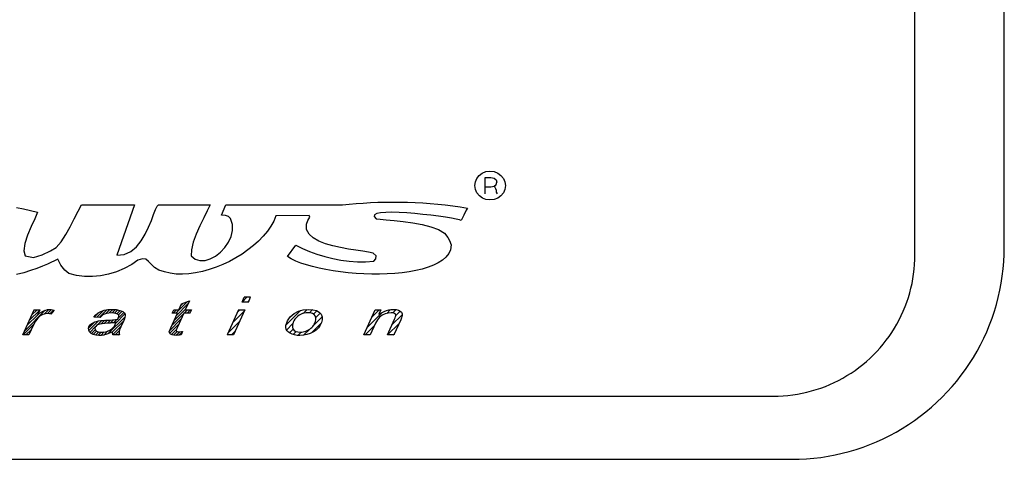
# Paper-space layout 'Web-Dwg' of a CAD drawing. Units: millimetres. Extents: x 34 to 220, y 39 to 166.
# Drawn here: x 116 to 119, y 120 to 121 of the extents above; entities that cross this region are included whole.
import ezdxf

# ---------------------------------------------------------------- set-up
doc = ezdxf.new("R2010")
doc.units = ezdxf.units.MM
doc.layers.get('0').update_dxf_attribs({"true_color": 0x000000})
pattern_1 = [(45, (98.193634, 117.619866), (-0.009845791, 0.009845791), [])]
pattern_2 = [(45, (98.193634, 117.619866), (-0.009845791, 0.009845791), [])]

# ---------------------------------------------------------------- blocks, each defined once
blk = doc.blocks.new('_X7')
at = {"color": 0, "linetype": 'Continuous', "lineweight": -2}
for p, q in [((0.7189, 0.2858), (0.756, 0.3229)), ((0.72, 0.2781), (0.7571, 0.3152)), ((0.7348, 0.3105), (0.7417, 0.3175)), ((-0.0136, 0.2427), (0.04, 0.2963)), ((-0.0115, 0.2537), (0.0279, 0.293)), ((0.036, 0.2835), (0.0499, 0.2974)), ((0.0483, 0.287), (0.0593, 0.298)), ((0.0577, 0.2875), (0.0676, 0.2974)), ((0.0655, 0.2864), (0.0752, 0.2961)), ((0.0719, 0.284), (0.0821, 0.2942)), ((0.077, 0.2803), (0.0879, 0.2912)), ((0.0804, 0.2749), (0.0932, 0.2876)), ((0.0815, 0.2671), (0.0975, 0.2831)), ((0.2394, 0.2305), (0.3043, 0.2954)), ((0.2467, 0.2467), (0.2811, 0.2811)), ((0.2541, 0.263), (0.2869, 0.2957)), ((0.2615, 0.2792), (0.2786, 0.2962)), ((0.2689, 0.2954), (0.2697, 0.2962)), ((0.3007, 0.283), (0.3155, 0.2978)), ((0.3116, 0.2851), (0.324, 0.2974)), ((0.3193, 0.284), (0.331, 0.2956)), ((0.4593, 0.2737), (0.473, 0.2873)), ((0.4677, 0.2732), (0.4888, 0.2943)), ((0.476, 0.2727), (0.5001, 0.2968)), ((0.4969, 0.2847), (0.5098, 0.2977)), ((0.5076, 0.2867), (0.5189, 0.2979)), ((0.5167, 0.2869), (0.5272, 0.2974)), ((0.5247, 0.2861), (0.5349, 0.2962)), ((0.5288, 0.2548), (0.5574, 0.2834)), ((0.5316, 0.2842), (0.542, 0.2946)), ((0.5365, 0.2714), (0.5536, 0.2884)), ((0.5368, 0.2805), (0.5482, 0.2919)), ((0.7053, 0.2456), (0.7423, 0.2827)), ((0.7101, 0.2858), (0.7205, 0.2962)), ((0.7126, 0.2618), (0.7497, 0.2989)), ((0.7454, 0.2858), (0.7559, 0.2962)), ((0.7543, 0.2858), (0.7647, 0.2962)), ((0.7631, 0.2858), (0.7639, 0.2866)), ((-0.0123, 0.2352), (0.0094, 0.2569)), ((-0.0024, 0.2716), (0.006, 0.28)), ((0.0495, 0.2174), (0.1014, 0.2694)), ((0.0619, 0.221), (0.1001, 0.2592)), ((0.0784, 0.2551), (0.1003, 0.2771)), ((0.2347, 0.217), (0.2676, 0.2499)), ((0.4421, 0.2388), (0.4614, 0.2581)), ((0.4429, 0.2308), (0.4737, 0.2616)), ((0.4679, 0.2469), (0.4839, 0.2629)), ((0.4818, 0.252), (0.4933, 0.2635)), ((0.4919, 0.2533), (0.5025, 0.2639)), ((0.5015, 0.254), (0.5118, 0.2643)), ((0.5029, 0.2201), (0.5575, 0.2747)), ((0.5109, 0.2546), (0.5212, 0.2648)), ((0.5181, 0.2264), (0.5522, 0.2605)), ((0.5206, 0.2555), (0.5313, 0.2662)), ((0.6986, 0.2302), (0.735, 0.2665)), ((0.6994, 0.2221), (0.7276, 0.2503)), ((-0.0091, 0.2295), (0.0069, 0.2456)), ((-0.0047, 0.2251), (0.0081, 0.2379)), ((0.0006, 0.2216), (0.0116, 0.2326)), ((0.0068, 0.2189), (0.0168, 0.229)), ((0.0137, 0.217), (0.0234, 0.2267)), ((0.0213, 0.2157), (0.0313, 0.2258)), ((0.0297, 0.2153), (0.0408, 0.2264)), ((0.039, 0.2158), (0.0537, 0.2305)), ((0.0814, 0.2317), (0.0905, 0.2408)), ((0.2435, 0.217), (0.26, 0.2335)), ((0.4462, 0.2252), (0.4643, 0.2434)), ((0.4509, 0.2211), (0.4629, 0.233)), ((0.4568, 0.2181), (0.4675, 0.2288)), ((0.4638, 0.2163), (0.4741, 0.2266)), ((0.4718, 0.2155), (0.4821, 0.2257)), ((0.4806, 0.2155), (0.4916, 0.2264)), ((0.4907, 0.2167), (0.5035, 0.2295)), ((0.5188, 0.2183), (0.5441, 0.2436)), ((0.5264, 0.217), (0.539, 0.2296)), ((0.5352, 0.217), (0.5389, 0.2207)), ((0.7047, 0.2186), (0.7206, 0.2345)), ((0.7115, 0.2165), (0.7227, 0.2278)), ((0.7196, 0.2157), (0.731, 0.2272)), ((0.7287, 0.216), (0.7395, 0.2269)), ((0.2524, 0.217), (0.2525, 0.2171))]:
    blk.add_line(p, q, dxfattribs=at)

psp = doc.layouts.new('Web-Dwg')

# ---------------------------------------------------------------- hatches: boundary and pattern name
at = {"true_color": 0x000000}
h = psp.add_hatch(dxfattribs=at)
h.set_pattern_fill('ANSI31', color=18, scale=0.111392, style=0, pattern_type=2)
h.set_pattern_definition(pattern_2)
h.paths.add_polyline_path([(116.7558, 120.153), (116.7784, 120.153), (116.7862, 120.17), (116.7636, 120.17)], flags=0)
h = psp.add_hatch(dxfattribs=at)
h.set_pattern_fill('ANSI31', color=18, scale=0.111392, style=0, pattern_type=2)
h.set_pattern_definition(pattern_2)
h.paths.add_polyline_path([(116.7658, 120.1253), (116.7432, 120.1253), (116.7031, 120.037), (116.7256, 120.037)], flags=0)
h = psp.add_hatch(dxfattribs=at)
h.set_pattern_fill('ANSI31', color=18, scale=0.111392, style=0, pattern_type=2)
h.set_pattern_definition(pattern_1)
h.paths.add_polyline_path([(117.0259, 120.0621), (117.0323, 120.071), (117.0367, 120.0805), (117.0391, 120.0904), (117.039, 120.1009), (117.0354, 120.1099), (117.0283, 120.1173), (117.0183, 120.1228), (117.0059, 120.1262), (116.9912, 120.1273), (116.9719, 120.1257), (116.9548, 120.1211), (116.9399, 120.1133), (116.9255, 120.101), (116.9159, 120.0868), (116.9111, 120.0705), (116.9108, 120.0638), (116.9122, 120.0576), (116.9151, 120.0519), (116.9195, 120.0469), (116.9253, 120.0428), (116.9326, 120.0395), (116.941, 120.037), (116.9501, 120.0355), (116.96, 120.0351), (116.9725, 120.0358), (116.9848, 120.0382), (116.9969, 120.042), (117.0081, 120.0474), (117.0177, 120.054)], flags=0)
h.paths.add_polyline_path([(117.0054, 120.0672), (117.0023, 120.0637), (116.9987, 120.0604), (116.9948, 120.0574), (116.9906, 120.0546), (116.9861, 120.0521), (116.9814, 120.0502), (116.9766, 120.0486), (116.9717, 120.0476), (116.9668, 120.0469), (116.962, 120.0467), (116.9534, 120.0474), (116.9461, 120.0495), (116.9401, 120.0531), (116.9358, 120.0581), (116.9337, 120.0644), (116.9338, 120.072), (116.9348, 120.0767), (116.9367, 120.0818), (116.9393, 120.0874), (116.9427, 120.0929), (116.9468, 120.0979), (116.9518, 120.1024), (116.9572, 120.1064), (116.9629, 120.1097), (116.9689, 120.1123), (116.9752, 120.1142), (116.9818, 120.1153), (116.9887, 120.1156), (116.9972, 120.1149), (117.0044, 120.1127), (117.0104, 120.1091), (117.0147, 120.104), (117.0169, 120.0979), (117.0169, 120.0905), (117.0157, 120.0854), (117.0137, 120.0801), (117.0107, 120.0747), (117.0083, 120.0708)], flags=0)
h = psp.add_hatch(dxfattribs=at)
h.set_pattern_fill('ANSI31', color=18, scale=0.111392, style=0, pattern_type=2)
h.set_pattern_definition(pattern_1)
h.paths.add_polyline_path([(117.1858, 120.037), (117.2084, 120.037), (117.227, 120.0781), (117.2338, 120.0902), (117.2417, 120.0997), (117.2509, 120.1066), (117.261, 120.1112), (117.2716, 120.114), (117.2829, 120.1149), (117.2881, 120.1146), (117.2924, 120.1137), (117.2957, 120.1121), (117.2979, 120.1101), (117.2991, 120.1078), (117.2992, 120.105), (117.2985, 120.1019), (117.297, 120.0979), (117.2949, 120.093), (117.2694, 120.037), (117.2919, 120.037), (117.3163, 120.0905), (117.319, 120.0969), (117.3208, 120.102), (117.3217, 120.1059), (117.3216, 120.112), (117.3192, 120.1172), (117.3148, 120.1215), (117.3084, 120.1247), (117.3002, 120.1266), (117.2904, 120.1273), (117.2823, 120.1268), (117.2742, 120.1254), (117.2661, 120.1231), (117.2578, 120.1198), (117.2488, 120.1154), (117.2394, 120.1099), (117.2464, 120.1253), (117.226, 120.1253)], flags=0)

# ---------------------------------------------------------------- linework, layer by layer
at = {"color": 18, "true_color": 0x000000}
for p, q in [((119.4485, 120.3473), (119.4485, 126.3473)), ((119.1329, 120.3203), (119.1329, 126.3203)), ((117.5801, 120.5779), (117.5851, 120.59)), ((117.5851, 120.59), (117.5932, 120.6007)), ((117.5932, 120.6007), (117.6046, 120.6091)), ((117.6046, 120.6091), (117.6175, 120.6141)), ((117.6146, 120.5362), (117.6146, 120.5932)), ((117.6146, 120.5932), (117.6342, 120.5932)), ((117.6175, 120.6141), (117.6317, 120.6157)), ((117.6317, 120.6157), (117.646, 120.6141)), ((117.6342, 120.5932), (117.6465, 120.5912)), ((117.646, 120.6141), (117.6589, 120.6091)), ((117.6465, 120.5912), (117.6538, 120.5852)), ((117.6589, 120.6091), (117.6702, 120.6007)), ((117.6702, 120.6007), (117.679, 120.59)), ((117.679, 120.59), (117.6842, 120.5779)), ((117.5784, 120.5649), (117.5801, 120.5779)), ((117.5801, 120.5513), (117.5784, 120.5649)), ((117.5854, 120.539), (117.5801, 120.5513)), ((117.6146, 120.5603), (117.6342, 120.5603)), ((117.6342, 120.5603), (117.6465, 120.5623)), ((117.6465, 120.5623), (117.6538, 120.5683)), ((117.6465, 120.5623), (117.6491, 120.5594)), ((117.6491, 120.5594), (117.6517, 120.5546)), ((117.6517, 120.5546), (117.6532, 120.5489)), ((117.6538, 120.5852), (117.6559, 120.5768)), ((117.6538, 120.5683), (117.6559, 120.5768)), ((117.6842, 120.5513), (117.679, 120.5393)), ((117.6842, 120.5779), (117.686, 120.5649)), ((117.686, 120.5649), (117.6842, 120.5513)), ((117.5941, 120.5282), (117.5854, 120.539)), ((117.6048, 120.5204), (117.5941, 120.5282)), ((117.6175, 120.5157), (117.6048, 120.5204)), ((117.6589, 120.5207), (117.646, 120.5157)), ((117.6532, 120.5489), (117.6535, 120.5459)), ((117.6535, 120.5459), (117.6537, 120.5439)), ((117.6537, 120.5439), (117.6539, 120.542)), ((117.6539, 120.542), (117.6566, 120.5362)), ((117.6702, 120.529), (117.6589, 120.5207)), ((117.679, 120.5393), (117.6702, 120.529)), ((115.9589, 120.4873), (115.984, 120.4824)), ((115.984, 120.4824), (116.0088, 120.4768)), ((116.1767, 120.4741), (116.1888, 120.4965)), ((116.1888, 120.4965), (116.2189, 120.4965)), ((116.2189, 120.4965), (116.2496, 120.4965)), ((116.2496, 120.4965), (116.2808, 120.4965)), ((116.2808, 120.4965), (116.3124, 120.4965)), ((116.3124, 120.4965), (116.3442, 120.4965)), ((116.3761, 120.4965), (116.3131, 120.3189)), ((116.3442, 120.4965), (116.3761, 120.4965)), ((116.4502, 120.4805), (116.4559, 120.4922)), ((116.4559, 120.4922), (116.461, 120.4965)), ((116.461, 120.4965), (116.643, 120.4965)), ((116.643, 120.4965), (116.6331, 120.4759)), ((116.6832, 120.4607), (116.699, 120.4965)), ((116.699, 120.4965), (117.1102, 120.4965)), ((117.1102, 120.4965), (117.1344, 120.4991)), ((117.1344, 120.4991), (117.1591, 120.5014)), ((117.1591, 120.5014), (117.1841, 120.5032)), ((117.1841, 120.5032), (117.2095, 120.5047)), ((117.2095, 120.5047), (117.2353, 120.5058)), ((117.2353, 120.5058), (117.2613, 120.5065)), ((117.2613, 120.5065), (117.2876, 120.5067)), ((117.2876, 120.5067), (117.314, 120.5066)), ((117.314, 120.5066), (117.3405, 120.506)), ((117.3405, 120.506), (117.3672, 120.5049)), ((117.3672, 120.5049), (117.3939, 120.5035)), ((117.3939, 120.5035), (117.4205, 120.5015)), ((117.4205, 120.5015), (117.4471, 120.4992)), ((117.4471, 120.4992), (117.4737, 120.4963)), ((117.4737, 120.4963), (117.5, 120.493)), ((117.5, 120.493), (117.5262, 120.4892)), ((117.5262, 120.4892), (117.5521, 120.4848)), ((117.5521, 120.4848), (117.548, 120.4775)), ((117.6317, 120.514), (117.6175, 120.5157)), ((117.646, 120.5157), (117.6317, 120.514)), ((116.0088, 120.4768), (116.0331, 120.4707)), ((116.0233, 120.4479), (116.0107, 120.4198)), ((116.0331, 120.4707), (116.0233, 120.4479)), ((116.149, 120.4193), (116.1634, 120.4476)), ((116.1634, 120.4476), (116.1767, 120.4741)), ((116.4355, 120.4415), (116.4435, 120.463)), ((116.4435, 120.463), (116.4502, 120.4805)), ((116.6204, 120.4506), (116.6067, 120.4223)), ((116.6331, 120.4759), (116.6204, 120.4506)), ((116.6971, 120.4591), (116.6832, 120.4607)), ((116.7076, 120.4561), (116.6971, 120.4591)), ((116.7156, 120.449), (116.7076, 120.4561)), ((116.7217, 120.4279), (116.7156, 120.449)), ((116.8757, 120.4582), (116.868, 120.4396)), ((116.993, 120.459), (116.8757, 120.4582)), ((116.988, 120.441), (116.9948, 120.4529)), ((116.9948, 120.4529), (116.993, 120.459)), ((117.2239, 120.4614), (117.2228, 120.4553)), ((117.2228, 120.4553), (117.2292, 120.4473)), ((117.2315, 120.4659), (117.2239, 120.4614)), ((117.2292, 120.4473), (117.2433, 120.4458)), ((117.2449, 120.4688), (117.2315, 120.4659)), ((117.2632, 120.4703), (117.2449, 120.4688)), ((117.2853, 120.4706), (117.2632, 120.4703)), ((117.3104, 120.4699), (117.2853, 120.4706)), ((117.3377, 120.4683), (117.3104, 120.4699)), ((117.3662, 120.466), (117.3377, 120.4683)), ((117.395, 120.4631), (117.3662, 120.466)), ((117.4232, 120.4599), (117.395, 120.4631)), ((117.45, 120.4564), (117.4232, 120.4599)), ((117.4744, 120.4529), (117.45, 120.4564)), ((117.4955, 120.4495), (117.4744, 120.4529)), ((117.5125, 120.4463), (117.4955, 120.4495)), ((117.539, 120.4605), (117.5302, 120.4415)), ((117.548, 120.4775), (117.539, 120.4605)), ((116.0107, 120.4198), (115.9982, 120.3896)), ((116.1335, 120.3915), (116.149, 120.4193)), ((116.414, 120.3929), (116.4257, 120.4175)), ((116.4257, 120.4175), (116.4355, 120.4415)), ((116.6067, 120.4223), (116.5938, 120.393)), ((116.7219, 120.4063), (116.7217, 120.4279)), ((116.8578, 120.4213), (116.8453, 120.4033)), ((116.868, 120.4396), (116.8578, 120.4213)), ((116.9834, 120.4281), (116.988, 120.441)), ((116.9841, 120.4093), (116.9834, 120.4281)), ((117.2433, 120.4458), (117.2654, 120.4439)), ((117.2654, 120.4439), (117.2933, 120.4414)), ((117.2933, 120.4414), (117.3251, 120.438)), ((117.3251, 120.438), (117.3587, 120.4334)), ((117.3587, 120.4334), (117.3921, 120.4273)), ((117.3921, 120.4273), (117.4233, 120.4193)), ((117.4233, 120.4193), (117.4502, 120.4093)), ((117.5243, 120.4436), (117.5125, 120.4463)), ((117.5302, 120.4415), (117.5243, 120.4436)), ((115.9982, 120.3896), (115.9886, 120.3602)), ((116.1167, 120.3665), (116.1335, 120.3915)), ((116.3999, 120.3693), (116.414, 120.3929)), ((116.5938, 120.393), (116.5832, 120.3644)), ((116.7076, 120.3646), (116.7169, 120.385)), ((116.7169, 120.385), (116.7219, 120.4063)), ((116.8307, 120.3858), (116.8143, 120.3689)), ((116.8453, 120.4033), (116.8307, 120.3858)), ((116.9924, 120.3932), (116.9841, 120.4093)), ((117.007, 120.3798), (116.9924, 120.3932)), ((117.0267, 120.3686), (117.007, 120.3798)), ((117.4502, 120.4093), (117.4708, 120.3967)), ((117.4708, 120.3967), (117.483, 120.3815)), ((117.483, 120.3815), (117.4887, 120.3711)), ((115.9886, 120.3602), (115.985, 120.3348)), ((116.0795, 120.3339), (116.0987, 120.3466)), ((116.0987, 120.3466), (116.1167, 120.3665)), ((116.3632, 120.332), (116.3831, 120.3485)), ((116.3831, 120.3485), (116.3999, 120.3693)), ((116.5832, 120.3644), (116.5769, 120.3383)), ((116.6794, 120.3293), (116.6949, 120.3458)), ((116.6949, 120.3458), (116.7076, 120.3646)), ((116.7962, 120.3527), (116.7766, 120.3373)), ((116.8143, 120.3689), (116.7962, 120.3527)), ((116.916, 120.3139), (116.9457, 120.3539)), ((116.9457, 120.3539), (116.9692, 120.3424)), ((117.0503, 120.3594), (117.0267, 120.3686)), ((117.0764, 120.3519), (117.0503, 120.3594)), ((117.104, 120.3457), (117.0764, 120.3519)), ((117.1317, 120.3407), (117.104, 120.3457)), ((117.4887, 120.3711), (117.4944, 120.3559)), ((117.4944, 120.3559), (117.4926, 120.3373)), ((119.4481, 120.3217), (119.4485, 120.3473)), ((115.985, 120.3348), (115.9902, 120.3164)), ((115.9902, 120.3164), (116.0188, 120.3104)), ((116.0188, 120.3104), (116.0503, 120.3205)), ((116.0503, 120.3205), (116.0795, 120.3339)), ((116.3131, 120.3189), (116.34, 120.3216)), ((116.34, 120.3216), (116.3632, 120.332)), ((116.5769, 120.3383), (116.5765, 120.3164)), ((116.5765, 120.3164), (116.5908, 120.3049)), ((116.6438, 120.3058), (116.6621, 120.3157)), ((116.6621, 120.3157), (116.6794, 120.3293)), ((116.7339, 120.3094), (116.7112, 120.297)), ((116.7558, 120.3228), (116.7339, 120.3094)), ((116.7766, 120.3373), (116.7558, 120.3228)), ((116.9296, 120.3059), (116.916, 120.3139)), ((116.9692, 120.3424), (116.9941, 120.3317)), ((116.9941, 120.3317), (117.0204, 120.3222)), ((117.0204, 120.3222), (117.0478, 120.3139)), ((117.0478, 120.3139), (117.076, 120.3069)), ((117.1582, 120.3365), (117.1317, 120.3407)), ((117.1824, 120.3327), (117.1582, 120.3365)), ((117.203, 120.3292), (117.1824, 120.3327)), ((117.2187, 120.3256), (117.203, 120.3292)), ((117.2297, 120.3166), (117.2187, 120.3256)), ((117.2285, 120.3054), (117.2297, 120.3166)), ((117.4761, 120.3124), (117.4638, 120.3017)), ((117.4858, 120.3243), (117.4761, 120.3124)), ((117.4926, 120.3373), (117.4858, 120.3243)), ((119.1326, 120.3033), (119.1329, 120.3203)), ((119.4468, 120.2961), (119.4481, 120.3217)), ((116.0509, 120.2801), (116.0308, 120.2722)), ((116.0681, 120.2872), (116.0509, 120.2801)), ((116.1048, 120.3047), (116.0681, 120.2872)), ((116.1159, 120.2838), (116.1048, 120.3047)), ((116.1293, 120.2662), (116.1159, 120.2838)), ((116.3665, 120.2856), (116.3398, 120.2715)), ((116.3882, 120.3007), (116.3665, 120.2856)), ((116.404, 120.3062), (116.3882, 120.3007)), ((116.4158, 120.3043), (116.404, 120.3062)), ((116.4255, 120.2971), (116.4158, 120.3043)), ((116.4351, 120.2869), (116.4255, 120.2971)), ((116.4465, 120.2758), (116.4351, 120.2869)), ((116.4614, 120.266), (116.4465, 120.2758)), ((116.5908, 120.3049), (116.6073, 120.2997)), ((116.6073, 120.2997), (116.6252, 120.3003)), ((116.6252, 120.3003), (116.6438, 120.3058)), ((116.664, 120.2762), (116.64, 120.2679)), ((116.6878, 120.2859), (116.664, 120.2762)), ((116.7112, 120.297), (116.6878, 120.2859)), ((116.9454, 120.2983), (116.9296, 120.3059)), ((116.9634, 120.2911), (116.9454, 120.2983)), ((116.9833, 120.2845), (116.9634, 120.2911)), ((117.0049, 120.2784), (116.9833, 120.2845)), ((117.028, 120.2728), (117.0049, 120.2784)), ((117.076, 120.3069), (117.1048, 120.3015)), ((117.1048, 120.3015), (117.134, 120.2978)), ((117.134, 120.2978), (117.1633, 120.2959)), ((117.1633, 120.2959), (117.1925, 120.2959)), ((117.1925, 120.2959), (117.2214, 120.2981)), ((117.2214, 120.2981), (117.2285, 120.3054)), ((117.4132, 120.2763), (117.3925, 120.27)), ((117.4322, 120.2837), (117.4132, 120.2763)), ((117.4491, 120.2922), (117.4322, 120.2837)), ((117.4638, 120.3017), (117.4491, 120.2922)), ((119.1303, 120.2692), (119.1318, 120.2862)), ((119.1318, 120.2862), (119.1326, 120.3033)), ((119.4446, 120.2706), (119.4468, 120.2961)), ((115.9846, 120.2568), (115.9596, 120.2503)), ((116.0085, 120.2643), (115.9846, 120.2568)), ((116.0308, 120.2722), (116.0085, 120.2643)), ((116.1442, 120.2547), (116.1293, 120.2662)), ((116.1715, 120.2474), (116.1442, 120.2547)), ((116.1994, 120.2436), (116.1715, 120.2474)), ((116.2276, 120.2431), (116.1994, 120.2436)), ((116.256, 120.2458), (116.2276, 120.2431)), ((116.2843, 120.2515), (116.256, 120.2458)), ((116.3123, 120.2601), (116.2843, 120.2515)), ((116.3398, 120.2715), (116.3123, 120.2601)), ((116.482, 120.2597), (116.4614, 120.266)), ((116.502, 120.2548), (116.482, 120.2597)), ((116.5232, 120.252), (116.502, 120.2548)), ((116.5454, 120.2514), (116.5232, 120.252)), ((116.5684, 120.2528), (116.5454, 120.2514)), ((116.592, 120.2561), (116.5684, 120.2528)), ((116.6159, 120.2611), (116.592, 120.2561)), ((116.64, 120.2679), (116.6159, 120.2611)), ((117.0524, 120.2678), (117.028, 120.2728)), ((117.0779, 120.2635), (117.0524, 120.2678)), ((117.1042, 120.2598), (117.0779, 120.2635)), ((117.1312, 120.2567), (117.1042, 120.2598)), ((117.1586, 120.2544), (117.1312, 120.2567)), ((117.1863, 120.2528), (117.1586, 120.2544)), ((117.2141, 120.2519), (117.1863, 120.2528)), ((117.2417, 120.2519), (117.2141, 120.2519)), ((117.2689, 120.2527), (117.2417, 120.2519)), ((117.2956, 120.2543), (117.2689, 120.2527)), ((117.3215, 120.2568), (117.2956, 120.2543)), ((117.3464, 120.2603), (117.3215, 120.2568)), ((117.3702, 120.2646), (117.3464, 120.2603)), ((117.3925, 120.27), (117.3702, 120.2646)), ((119.1257, 120.2354), (119.1283, 120.2522)), ((119.1283, 120.2522), (119.1303, 120.2692)), ((119.4376, 120.2199), (119.4415, 120.2452)), ((119.4415, 120.2452), (119.4446, 120.2706)), ((119.1187, 120.2019), (119.1225, 120.2186)), ((119.1225, 120.2186), (119.1257, 120.2354)), ((119.4328, 120.1947), (119.4376, 120.2199)), ((116.7558, 120.153), (116.7636, 120.17)), ((116.7862, 120.17), (116.7636, 120.17)), ((116.7784, 120.153), (116.7862, 120.17)), ((119.1041, 120.1529), (119.1095, 120.1691)), ((119.1095, 120.1691), (119.1144, 120.1854)), ((119.1144, 120.1854), (119.1187, 120.2019)), ((119.4207, 120.145), (119.4272, 120.1698)), ((119.4272, 120.1698), (119.4328, 120.1947)), ((116.5326, 120.1253), (116.5425, 120.147)), ((116.5425, 120.147), (116.5698, 120.1574)), ((116.5698, 120.1574), (116.5551, 120.1253)), ((116.7784, 120.153), (116.7558, 120.153)), ((119.0915, 120.1211), (119.0981, 120.1369)), ((119.0981, 120.1369), (119.1041, 120.1529)), ((119.4134, 120.1204), (119.4207, 120.145)), ((115.9812, 120.037), (116.0213, 120.1253)), ((116.0213, 120.1253), (116.0412, 120.1253)), ((116.0412, 120.1253), (116.0331, 120.1073)), ((116.0331, 120.1073), (116.0407, 120.1135)), ((116.0429, 120.1041), (116.0341, 120.0967)), ((116.0407, 120.1135), (116.0481, 120.1185)), ((116.0518, 120.109), (116.0429, 120.1041)), ((116.0481, 120.1185), (116.0552, 120.1224)), ((116.0603, 120.1119), (116.0518, 120.109)), ((116.0552, 120.1224), (116.0622, 120.1251)), ((116.0684, 120.1129), (116.0603, 120.1119)), ((116.0622, 120.1251), (116.0691, 120.1267)), ((116.0728, 120.1126), (116.0684, 120.1129)), ((116.0691, 120.1267), (116.0759, 120.1273)), ((116.077, 120.1117), (116.0728, 120.1126)), ((116.0759, 120.1273), (116.0807, 120.1269)), ((116.0808, 120.1101), (116.077, 120.1117)), ((116.0807, 120.1269), (116.086, 120.1258)), ((116.092, 120.124), (116.0808, 120.1101)), ((116.086, 120.1258), (116.092, 120.124)), ((116.2325, 120.1002), (116.2392, 120.1083)), ((116.2551, 120.0989), (116.2325, 120.1002)), ((116.2392, 120.1083), (116.2475, 120.115)), ((116.2475, 120.115), (116.2574, 120.1203)), ((116.259, 120.1036), (116.2551, 120.0989)), ((116.2574, 120.1203), (116.2689, 120.1242)), ((116.264, 120.1076), (116.259, 120.1036)), ((116.2699, 120.1108), (116.264, 120.1076)), ((116.2689, 120.1242), (116.282, 120.1265)), ((116.2768, 120.1131), (116.2699, 120.1108)), ((116.2847, 120.1145), (116.2768, 120.1131)), ((116.282, 120.1265), (116.2965, 120.1273)), ((116.2937, 120.115), (116.2847, 120.1145)), ((116.3029, 120.1145), (116.2937, 120.115)), ((116.2965, 120.1273), (116.3117, 120.1264)), ((116.3103, 120.1131), (116.3029, 120.1145)), ((116.316, 120.1108), (116.3103, 120.1131)), ((116.3117, 120.1264), (116.3242, 120.1238)), ((116.3189, 120.1086), (116.316, 120.1108)), ((116.3185, 120.0963), (116.3199, 120.0997)), ((116.3204, 120.1059), (116.3189, 120.1086)), ((116.3199, 120.0997), (116.3206, 120.1026)), ((116.3206, 120.1026), (116.3204, 120.1059)), ((116.3242, 120.1238), (116.3343, 120.1195)), ((116.3343, 120.1195), (116.3398, 120.1152)), ((116.3398, 120.1152), (116.3427, 120.1102)), ((116.3421, 120.0994), (116.3403, 120.0939)), ((116.3431, 120.1043), (116.3421, 120.0994)), ((116.3427, 120.1102), (116.3431, 120.1043)), ((116.504, 120.0624), (116.5274, 120.1136)), ((116.5095, 120.1136), (116.5148, 120.1253)), ((116.5274, 120.1136), (116.5095, 120.1136)), ((116.5148, 120.1253), (116.5326, 120.1253)), ((116.5499, 120.1136), (116.5277, 120.0649)), ((116.5719, 120.1136), (116.5499, 120.1136)), ((116.5551, 120.1253), (116.5773, 120.1253)), ((116.5773, 120.1253), (116.5719, 120.1136)), ((116.7432, 120.1253), (116.7031, 120.037)), ((116.7658, 120.1253), (116.7256, 120.037)), ((116.7432, 120.1253), (116.7658, 120.1253)), ((116.9159, 120.0868), (116.9255, 120.101)), ((116.9255, 120.101), (116.9399, 120.1133)), ((116.9399, 120.1133), (116.9548, 120.1211)), ((116.9518, 120.1024), (116.9468, 120.0979)), ((116.9572, 120.1064), (116.9518, 120.1024)), ((116.9548, 120.1211), (116.9719, 120.1257)), ((116.9629, 120.1097), (116.9572, 120.1064)), ((116.9689, 120.1123), (116.9629, 120.1097)), ((116.9752, 120.1142), (116.9689, 120.1123)), ((116.9719, 120.1257), (116.9912, 120.1273)), ((116.9818, 120.1153), (116.9752, 120.1142)), ((116.9887, 120.1156), (116.9818, 120.1153)), ((116.9972, 120.1149), (116.9887, 120.1156)), ((116.9912, 120.1273), (117.0059, 120.1262)), ((117.0044, 120.1127), (116.9972, 120.1149)), ((117.0104, 120.1091), (117.0044, 120.1127)), ((117.0059, 120.1262), (117.0183, 120.1228)), ((117.0147, 120.104), (117.0104, 120.1091)), ((117.0169, 120.0979), (117.0147, 120.104)), ((117.0183, 120.1228), (117.0283, 120.1173)), ((117.0283, 120.1173), (117.0354, 120.1099)), ((117.0354, 120.1099), (117.039, 120.1009)), ((117.039, 120.1009), (117.0391, 120.0904)), ((117.1858, 120.037), (117.226, 120.1253)), ((117.226, 120.1253), (117.2464, 120.1253)), ((117.2417, 120.0997), (117.2338, 120.0902)), ((117.2464, 120.1253), (117.2394, 120.1099)), ((117.2394, 120.1099), (117.2488, 120.1154)), ((117.2509, 120.1066), (117.2417, 120.0997)), ((117.2488, 120.1154), (117.2578, 120.1198)), ((117.261, 120.1112), (117.2509, 120.1066)), ((117.2578, 120.1198), (117.2661, 120.1231)), ((117.2716, 120.114), (117.261, 120.1112)), ((117.2661, 120.1231), (117.2742, 120.1254)), ((117.2829, 120.1149), (117.2716, 120.114)), ((117.2742, 120.1254), (117.2823, 120.1268)), ((117.2823, 120.1268), (117.2904, 120.1273)), ((117.2881, 120.1146), (117.2829, 120.1149)), ((117.2924, 120.1137), (117.2881, 120.1146)), ((117.2904, 120.1273), (117.3002, 120.1266)), ((117.2957, 120.1121), (117.2924, 120.1137)), ((117.2979, 120.1101), (117.2957, 120.1121)), ((117.297, 120.0979), (117.2985, 120.1019)), ((117.2991, 120.1078), (117.2979, 120.1101)), ((117.2985, 120.1019), (117.2992, 120.105)), ((117.2992, 120.105), (117.2991, 120.1078)), ((117.3002, 120.1266), (117.3084, 120.1247)), ((117.3084, 120.1247), (117.3148, 120.1215)), ((117.3148, 120.1215), (117.3192, 120.1172)), ((117.3208, 120.102), (117.319, 120.0969)), ((117.3192, 120.1172), (117.3216, 120.112)), ((117.3217, 120.1059), (117.3208, 120.102)), ((117.3216, 120.112), (117.3217, 120.1059)), ((119.0769, 120.0903), (119.0845, 120.1056)), ((119.0845, 120.1056), (119.0915, 120.1211)), ((119.4052, 120.0962), (119.4134, 120.1204)), ((116.0188, 120.0724), (116.0026, 120.037)), ((116.0261, 120.0861), (116.0188, 120.0724)), ((116.0341, 120.0967), (116.0261, 120.0861)), ((116.2139, 120.0606), (116.2152, 120.0654)), ((116.2152, 120.0654), (116.2174, 120.0697)), ((116.2174, 120.0697), (116.2208, 120.0737)), ((116.2208, 120.0737), (116.225, 120.0773)), ((116.225, 120.0773), (116.2299, 120.0803)), ((116.2299, 120.0803), (116.2355, 120.0829)), ((116.2355, 120.0829), (116.2418, 120.085)), ((116.2391, 120.0671), (116.2373, 120.0642)), ((116.2417, 120.0698), (116.2391, 120.0671)), ((116.2453, 120.0721), (116.2417, 120.0698)), ((116.2418, 120.085), (116.2488, 120.0866)), ((116.2496, 120.074), (116.2453, 120.0721)), ((116.2488, 120.0866), (116.2566, 120.0878)), ((116.2548, 120.0755), (116.2496, 120.074)), ((116.2616, 120.0766), (116.2548, 120.0755)), ((116.2566, 120.0878), (116.2633, 120.0884)), ((116.271, 120.0776), (116.2616, 120.0766)), ((116.2633, 120.0884), (116.273, 120.089)), ((116.2829, 120.0784), (116.271, 120.0776)), ((116.273, 120.089), (116.2857, 120.0894)), ((116.2906, 120.0789), (116.2829, 120.0784)), ((116.2857, 120.0894), (116.2986, 120.09)), ((116.2967, 120.0794), (116.2906, 120.0789)), ((116.3012, 120.0798), (116.2967, 120.0794)), ((116.2986, 120.09), (116.3088, 120.091)), ((116.2994, 120.0616), (116.3039, 120.067)), ((116.3048, 120.0803), (116.3012, 120.0798)), ((116.3039, 120.067), (116.308, 120.0737)), ((116.3083, 120.081), (116.3048, 120.0803)), ((116.308, 120.0737), (116.3116, 120.0817)), ((116.3116, 120.0817), (116.3083, 120.081)), ((116.3088, 120.091), (116.3165, 120.0924)), ((116.3165, 120.0924), (116.3185, 120.0963)), ((116.3272, 120.066), (116.3244, 120.0595)), ((116.3377, 120.088), (116.3272, 120.066)), ((116.3403, 120.0939), (116.3377, 120.088)), ((116.5277, 120.0649), (116.5253, 120.0595)), ((116.9108, 120.0638), (116.9111, 120.0705)), ((116.9111, 120.0705), (116.9159, 120.0868)), ((116.9338, 120.072), (116.9337, 120.0644)), ((116.9337, 120.0644), (116.9358, 120.0581)), ((116.9348, 120.0767), (116.9338, 120.072)), ((116.9367, 120.0818), (116.9348, 120.0767)), ((116.9393, 120.0874), (116.9367, 120.0818)), ((116.9427, 120.0929), (116.9393, 120.0874)), ((116.9468, 120.0979), (116.9427, 120.0929)), ((117.0023, 120.0637), (117.0054, 120.0672)), ((117.0054, 120.0672), (117.0083, 120.0708)), ((117.0083, 120.0708), (117.0107, 120.0747)), ((117.0107, 120.0747), (117.0137, 120.0801)), ((117.0137, 120.0801), (117.0157, 120.0854)), ((117.0157, 120.0854), (117.0169, 120.0905)), ((117.0169, 120.0905), (117.0169, 120.0979)), ((117.0323, 120.071), (117.0259, 120.0621)), ((117.0367, 120.0805), (117.0323, 120.071)), ((117.0391, 120.0904), (117.0367, 120.0805)), ((117.227, 120.0781), (117.2084, 120.037)), ((117.2338, 120.0902), (117.227, 120.0781)), ((117.2694, 120.037), (117.2949, 120.093)), ((117.3163, 120.0905), (117.2919, 120.037)), ((117.2949, 120.093), (117.297, 120.0979)), ((117.319, 120.0969), (117.3163, 120.0905)), ((119.0602, 120.0605), (119.0688, 120.0753)), ((119.0688, 120.0753), (119.0769, 120.0903)), ((119.3864, 120.0485), (119.3962, 120.0722)), ((119.3962, 120.0722), (119.4052, 120.0962)), ((116.0026, 120.037), (115.9812, 120.037)), ((116.2142, 120.0536), (116.2139, 120.0606)), ((116.217, 120.0475), (116.2142, 120.0536)), ((116.2225, 120.0422), (116.217, 120.0475)), ((116.2302, 120.0382), (116.2225, 120.0422)), ((116.2397, 120.0358), (116.2302, 120.0382)), ((116.2373, 120.0642), (116.2364, 120.0611)), ((116.2364, 120.0611), (116.2366, 120.0572)), ((116.2366, 120.0572), (116.2383, 120.0537)), ((116.2383, 120.0537), (116.2415, 120.0507)), ((116.251, 120.0351), (116.2397, 120.0358)), ((116.2415, 120.0507), (116.2461, 120.0485)), ((116.2461, 120.0485), (116.2521, 120.0471)), ((116.2591, 120.0354), (116.251, 120.0351)), ((116.2521, 120.0471), (116.2595, 120.0467)), ((116.267, 120.0364), (116.2591, 120.0354)), ((116.2595, 120.0467), (116.267, 120.0471)), ((116.267, 120.0471), (116.2743, 120.0484)), ((116.2746, 120.0382), (116.267, 120.0364)), ((116.2743, 120.0484), (116.2816, 120.0506)), ((116.2823, 120.0407), (116.2746, 120.0382)), ((116.2816, 120.0506), (116.2884, 120.0536)), ((116.2903, 120.0439), (116.2823, 120.0407)), ((116.2884, 120.0536), (116.2944, 120.0573)), ((116.2985, 120.048), (116.2903, 120.0439)), ((116.2944, 120.0573), (116.2994, 120.0616)), ((116.2986, 120.0438), (116.2985, 120.048)), ((116.2989, 120.0402), (116.2986, 120.0438)), ((116.2996, 120.037), (116.2989, 120.0402)), ((116.3224, 120.037), (116.2996, 120.037)), ((116.3213, 120.049), (116.3212, 120.0458)), ((116.3212, 120.0458), (116.3215, 120.0418)), ((116.3224, 120.0538), (116.3213, 120.049)), ((116.3215, 120.0418), (116.3224, 120.037)), ((116.3244, 120.0595), (116.3224, 120.0538)), ((116.4989, 120.049), (116.4997, 120.0518)), ((116.4991, 120.0455), (116.4989, 120.049)), ((116.5006, 120.0424), (116.4991, 120.0455)), ((116.4997, 120.0518), (116.5014, 120.0562)), ((116.5036, 120.04), (116.5006, 120.0424)), ((116.5014, 120.0562), (116.504, 120.0624)), ((116.5092, 120.0375), (116.5036, 120.04)), ((116.5161, 120.036), (116.5092, 120.0375)), ((116.5244, 120.0355), (116.5161, 120.036)), ((116.5238, 120.0558), (116.5232, 120.0537)), ((116.5232, 120.0537), (116.5233, 120.0521)), ((116.5233, 120.0521), (116.5238, 120.0508)), ((116.5253, 120.0595), (116.5238, 120.0558)), ((116.5238, 120.0508), (116.525, 120.0497)), ((116.5295, 120.0357), (116.5244, 120.0355)), ((116.525, 120.0497), (116.5267, 120.0489)), ((116.5267, 120.0489), (116.5291, 120.0484)), ((116.5291, 120.0484), (116.5323, 120.0483)), ((116.5348, 120.0362), (116.5295, 120.0357)), ((116.5323, 120.0483), (116.5371, 120.0484)), ((116.5403, 120.037), (116.5348, 120.0362)), ((116.5371, 120.0484), (116.5416, 120.0487)), ((116.5457, 120.0493), (116.5403, 120.037)), ((116.5416, 120.0487), (116.5457, 120.0493)), ((116.7256, 120.037), (116.7031, 120.037)), ((116.9122, 120.0576), (116.9108, 120.0638)), ((116.9151, 120.0519), (116.9122, 120.0576)), ((116.9195, 120.0469), (116.9151, 120.0519)), ((116.9253, 120.0428), (116.9195, 120.0469)), ((116.9326, 120.0395), (116.9253, 120.0428)), ((116.941, 120.037), (116.9326, 120.0395)), ((116.9358, 120.0581), (116.9401, 120.0531)), ((116.9401, 120.0531), (116.9461, 120.0495)), ((116.9501, 120.0355), (116.941, 120.037)), ((116.9461, 120.0495), (116.9534, 120.0474)), ((116.96, 120.0351), (116.9501, 120.0355)), ((116.9534, 120.0474), (116.962, 120.0467)), ((116.9725, 120.0358), (116.96, 120.0351)), ((116.962, 120.0467), (116.9668, 120.0469)), ((116.9668, 120.0469), (116.9717, 120.0476)), ((116.9717, 120.0476), (116.9766, 120.0486)), ((116.9848, 120.0382), (116.9725, 120.0358)), ((116.9766, 120.0486), (116.9814, 120.0502)), ((116.9814, 120.0502), (116.9861, 120.0521)), ((116.9969, 120.042), (116.9848, 120.0382)), ((116.9861, 120.0521), (116.9906, 120.0546)), ((116.9906, 120.0546), (116.9948, 120.0574)), ((116.9948, 120.0574), (116.9987, 120.0604)), ((117.0081, 120.0474), (116.9969, 120.042)), ((116.9987, 120.0604), (117.0023, 120.0637)), ((117.0177, 120.054), (117.0081, 120.0474)), ((117.0259, 120.0621), (117.0177, 120.054)), ((117.2084, 120.037), (117.1858, 120.037)), ((117.2919, 120.037), (117.2694, 120.037)), ((119.0313, 120.0182), (119.0414, 120.032)), ((119.0414, 120.032), (119.051, 120.0461)), ((119.051, 120.0461), (119.0602, 120.0605)), ((119.3758, 120.0252), (119.3864, 120.0485)), ((119.0098, 119.9917), (119.0208, 120.0048)), ((119.0208, 120.0048), (119.0313, 120.0182)), ((119.3522, 119.9797), (119.3644, 120.0023)), ((119.3644, 120.0023), (119.3758, 120.0252)), ((118.9742, 119.9549), (118.9865, 119.9668)), ((118.9865, 119.9668), (118.9984, 119.979)), ((118.9984, 119.979), (119.0098, 119.9917)), ((119.3393, 119.9576), (119.3522, 119.9797)), ((118.9351, 119.9219), (118.9485, 119.9325)), ((118.9485, 119.9325), (118.9615, 119.9435)), ((118.9615, 119.9435), (118.9742, 119.9549)), ((119.3112, 119.9148), (119.3256, 119.936)), ((119.3256, 119.936), (119.3393, 119.9576)), ((118.878, 119.8845), (118.8927, 119.8931)), ((118.8927, 119.8931), (118.9072, 119.9022)), ((118.9072, 119.9022), (118.9213, 119.9118)), ((118.9213, 119.9118), (118.9351, 119.9219)), ((119.2803, 119.874), (119.2961, 119.8942)), ((119.2961, 119.8942), (119.3112, 119.9148)), ((118.8164, 119.8552), (118.8321, 119.8617)), ((118.8321, 119.8617), (118.8477, 119.8688)), ((118.8477, 119.8688), (118.863, 119.8764)), ((118.863, 119.8764), (118.878, 119.8845)), ((119.2638, 119.8544), (119.2803, 119.874)), ((118.65, 119.8206), (118.6671, 119.8215)), ((118.6671, 119.8215), (118.6841, 119.8229)), ((118.6841, 119.8229), (118.701, 119.825)), ((118.701, 119.825), (118.7179, 119.8276)), ((118.7179, 119.8276), (118.7347, 119.8308)), ((118.7347, 119.8308), (118.7513, 119.8345)), ((118.7513, 119.8345), (118.7678, 119.8389)), ((118.7678, 119.8389), (118.7842, 119.8438)), ((118.7842, 119.8438), (118.8004, 119.8492)), ((118.8004, 119.8492), (118.8164, 119.8552)), ((119.2288, 119.817), (119.2466, 119.8354)), ((119.2466, 119.8354), (119.2638, 119.8544)), ((113.7036, 119.8203), (118.6329, 119.8203)), ((118.6329, 119.8203), (118.65, 119.8206)), ((119.1914, 119.782), (119.2104, 119.7992)), ((119.2104, 119.7992), (119.2288, 119.817)), ((119.1517, 119.7497), (119.1718, 119.7655)), ((119.1718, 119.7655), (119.1914, 119.782)), ((119.0882, 119.7065), (119.1098, 119.7202)), ((119.1098, 119.7202), (119.131, 119.7346)), ((119.131, 119.7346), (119.1517, 119.7497)), ((119.0436, 119.6814), (119.0661, 119.6936)), ((119.0661, 119.6936), (119.0882, 119.7065)), ((118.9497, 119.6406), (118.9736, 119.6496)), ((118.9736, 119.6496), (118.9973, 119.6594)), ((118.9973, 119.6594), (119.0206, 119.67)), ((119.0206, 119.67), (119.0436, 119.6814)), ((118.8259, 119.6082), (118.8511, 119.613)), ((118.8511, 119.613), (118.8761, 119.6187)), ((118.8761, 119.6187), (118.9009, 119.6251)), ((118.9009, 119.6251), (118.9254, 119.6325)), ((118.9254, 119.6325), (118.9497, 119.6406)), ((113.7036, 119.5973), (118.6985, 119.5973)), ((118.6985, 119.5973), (118.7241, 119.5978)), ((118.7241, 119.5978), (118.7497, 119.5991)), ((118.7497, 119.5991), (118.7752, 119.6013)), ((118.7752, 119.6013), (118.8006, 119.6043)), ((118.8006, 119.6043), (118.8259, 119.6082))]:
    psp.add_line(p, q, dxfattribs=at)

# ---------------------------------------------------------------- block references
at = {"color": 18, "true_color": 0x000000, "xscale": 1.113924051000026, "yscale": 1.113924051000026, "zscale": 1.113924051000026}
psp.add_blockref('_X7', (115.7214, 119.7953), dxfattribs=at)

doc.saveas('drawing.dxf')
